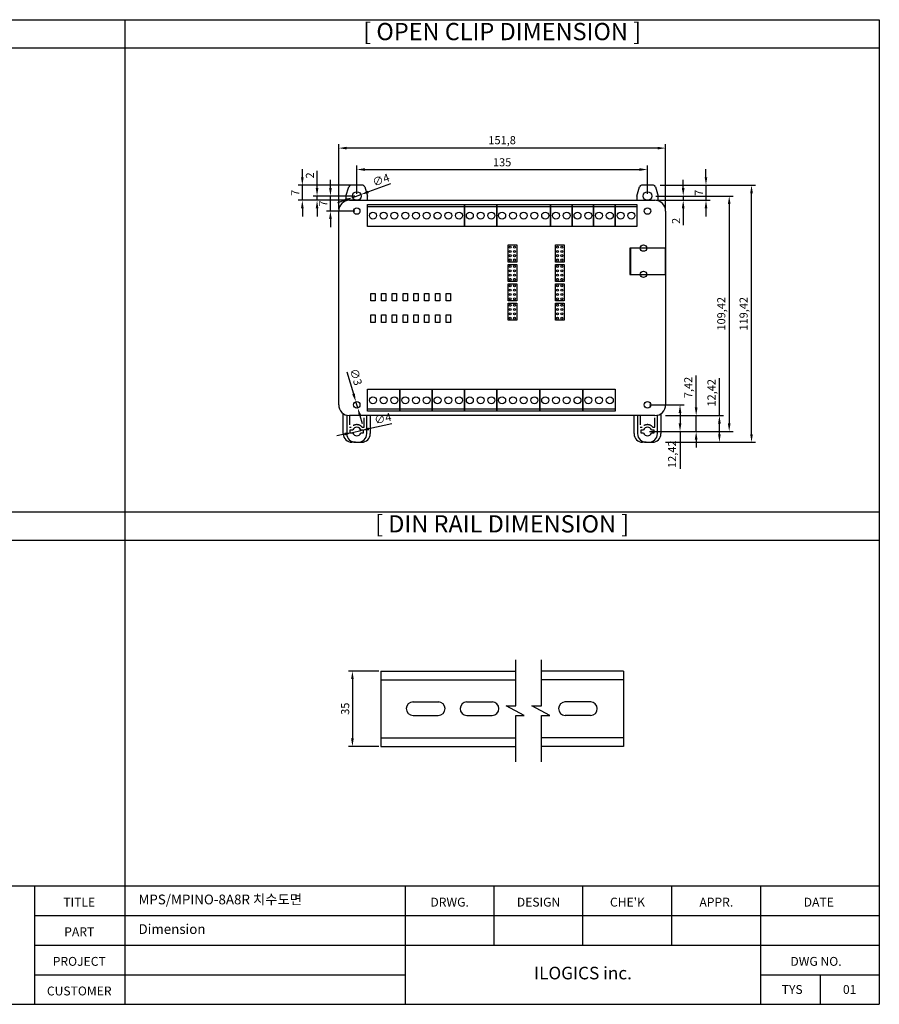
# Model space of a CAD drawing. Units: millimetres. Extents: x 0 to 701, y 0 to 457.
# Drawn here: x 301 to 701, y 0 to 457 of the extents above; entities that cross this region are included whole.
import ezdxf
from ezdxf.enums import TextEntityAlignment as Align

# ---------------------------------------------------------------- set-up
doc = ezdxf.new("R2010")
doc.units = ezdxf.units.MM
doc.linetypes.add('DASHED', pattern=[0.2068, 0.1655, -0.0413])
doc.layers.add('DOT', color=7, linetype='Continuous')
doc.layers.add('외형선(ISO)', color=7, linetype='Continuous', lineweight=50)
doc.layers.add('은선 (ISO)', color=7, linetype='DASHED', lineweight=35)
doc.styles.add('HAN', font='malgun.ttf', dxfattribs={"height": 30})
doc.styles.add('ROMANC', font='malgun.ttf', dxfattribs={"height": 30})
doc.styles.add('ROMANS', font='malgun.ttf', dxfattribs={"width": 0.8})
doc.styles.get("Standard").update_dxf_attribs({"font": 'malgun.ttf'})
doc.dimstyles.new('ISO-25', dxfattribs={"dimscale": 1.5, "dimtxt": 2.5, "dimasz": 2.5, "dimexe": 1.25, "dimexo": 0.625, "dimtad": 1, "dimtxsty": 'Standard', "dimcen": 2.5, "dimadec": 0, "dimazin": 0, "dimtfac": 1, "dimtmove": 0, "dimatfit": 3, "dimfxl": 1, "dimarcsym": 0})

# ---------------------------------------------------------------- blocks, each defined once
blk = doc.blocks.new('*D11')
at = {"color": 0, "lineweight": -2}
for p, q in [((457.9, 376.49), (457.9, 389.73)), ((592.9, 376.49), (592.9, 389.73)), ((461.65, 387.85), (589.15, 387.85))]:
    blk.add_line(p, q, dxfattribs=at)
at = {"color": 0}
for points in [[(461.65, 388.48), (461.65, 387.23), (457.9, 387.85)], [(589.15, 388.48), (589.15, 387.23), (592.9, 387.85)]]:
    blk.add_solid(points, dxfattribs=at)
at = {"layer": 'Defpoints', "color": 0}
for p in [(592.9, 387.85), (457.9, 375.55), (592.9, 375.55)]:
    blk.add_point(p, dxfattribs=at)
at = {"color": 0, "insert": (525.4, 390.74), "char_height": 3.75, "attachment_point": 5}
blk.add_mtext('135', dxfattribs=at)
blk = doc.blocks.new('*D12')
at = {"color": 0, "lineweight": -2}
for p, q in [((609.48, 379.3), (609.48, 383.05)), ((596.82, 375.55), (611.35, 375.55)), ((609.48, 375.55), (609.48, 373.55)), ((596.82, 373.55), (611.35, 373.55)), ((609.48, 369.8), (609.48, 361.93))]:
    blk.add_line(p, q, dxfattribs=at)
at = {"color": 0}
for points in [[(608.85, 379.3), (610.1, 379.3), (609.48, 375.55)], [(608.85, 369.8), (610.1, 369.8), (609.48, 373.55)]]:
    blk.add_solid(points, dxfattribs=at)
at = {"layer": 'Defpoints', "color": 0}
for p in [(595.88, 375.55), (595.88, 373.55), (609.48, 373.55)]:
    blk.add_point(p, dxfattribs=at)
at = {"color": 0, "insert": (606.63, 363.99), "char_height": 3.75, "attachment_point": 5, "rotation": 90}
blk.add_mtext('2', dxfattribs=at)
blk = doc.blocks.new('*D13')
at = {"color": 0, "lineweight": -2}
for p, q in [((620.06, 384.3), (620.06, 388.05)), ((598.76, 380.55), (621.93, 380.55)), ((620.06, 380.55), (620.06, 373.55)), ((598.76, 373.55), (621.93, 373.55)), ((620.06, 369.8), (620.06, 366.05))]:
    blk.add_line(p, q, dxfattribs=at)
at = {"color": 0}
for points in [[(619.43, 384.3), (620.68, 384.3), (620.06, 380.55)], [(619.43, 369.8), (620.68, 369.8), (620.06, 373.55)]]:
    blk.add_solid(points, dxfattribs=at)
at = {"layer": 'Defpoints', "color": 0}
for p in [(597.82, 380.55), (597.82, 373.55), (620.06, 373.55)]:
    blk.add_point(p, dxfattribs=at)
at = {"color": 0, "insert": (617.24, 377.05), "char_height": 3.75, "attachment_point": 5, "rotation": 90}
blk.add_mtext('7', dxfattribs=at)
blk = doc.blocks.new('*D14')
at = {"color": 0, "lineweight": -2}
for p, q in [((449.5, 369.49), (449.5, 399.67)), ((601.3, 369.49), (601.3, 399.67)), ((597.55, 397.8), (453.25, 397.8))]:
    blk.add_line(p, q, dxfattribs=at)
at = {"color": 0}
for points in [[(453.25, 398.42), (453.25, 397.17), (449.5, 397.8)], [(597.55, 398.42), (597.55, 397.17), (601.3, 397.8)]]:
    blk.add_solid(points, dxfattribs=at)
at = {"layer": 'Defpoints', "color": 0}
for p in [(449.5, 397.8), (449.5, 368.55), (601.3, 368.55)]:
    blk.add_point(p, dxfattribs=at)
at = {"color": 0, "insert": (525.4, 401), "char_height": 3.75, "attachment_point": 5}
blk.add_mtext('151,8', dxfattribs=at)
blk = doc.blocks.new('*D15')
at = {"color": 0, "lineweight": -2}
for p, q in [((615.5, 277.3), (615.5, 292.12)), ((601.24, 273.55), (617.37, 273.55)), ((615.5, 266.13), (615.5, 273.55)), ((601.24, 266.13), (617.37, 266.13)), ((615.5, 262.38), (615.5, 258.63))]:
    blk.add_line(p, q, dxfattribs=at)
at = {"color": 0}
for points in [[(614.87, 277.3), (616.12, 277.3), (615.5, 273.55)], [(614.87, 262.38), (616.12, 262.38), (615.5, 266.13)]]:
    blk.add_solid(points, dxfattribs=at)
at = {"layer": 'Defpoints', "color": 0}
for p in [(600.3, 273.55), (615.5, 273.55), (600.3, 266.13)]:
    blk.add_point(p, dxfattribs=at)
at = {"color": 0, "insert": (612.31, 286.59), "char_height": 3.75, "attachment_point": 5, "rotation": 90}
blk.add_mtext('7,42', dxfattribs=at)
blk = doc.blocks.new('*D16')
at = {"color": 0, "lineweight": -2}
for p, q in [((626.29, 273.55), (626.29, 290.93)), ((601.24, 273.55), (628.17, 273.55)), ((626.29, 264.88), (626.29, 269.8)), ((601.24, 261.13), (628.17, 261.13))]:
    blk.add_line(p, q, dxfattribs=at)
at = {"color": 0}
for points in [[(625.67, 269.8), (626.92, 269.8), (626.29, 273.55)], [(625.67, 264.88), (626.92, 264.88), (626.29, 261.13)]]:
    blk.add_solid(points, dxfattribs=at)
at = {"layer": 'Defpoints', "color": 0}
for p in [(600.3, 273.55), (626.29, 273.55), (600.3, 261.13)]:
    blk.add_point(p, dxfattribs=at)
at = {"color": 0, "insert": (623.09, 284.12), "char_height": 3.75, "attachment_point": 5, "rotation": 90}
blk.add_mtext('12,42', dxfattribs=at)
blk = doc.blocks.new('*D17')
at = {"color": 0, "lineweight": -2}
for p, q in [((601.24, 375.55), (632.71, 375.55)), ((630.84, 371.8), (630.84, 269.88)), ((601.24, 266.13), (632.71, 266.13))]:
    blk.add_line(p, q, dxfattribs=at)
at = {"color": 0}
for points in [[(630.21, 371.8), (631.46, 371.8), (630.84, 375.55)], [(630.21, 269.88), (631.46, 269.88), (630.84, 266.13)]]:
    blk.add_solid(points, dxfattribs=at)
at = {"layer": 'Defpoints', "color": 0}
for p in [(600.3, 375.55), (600.3, 266.13), (630.84, 266.13)]:
    blk.add_point(p, dxfattribs=at)
at = {"color": 0, "insert": (627.64, 320.84), "char_height": 3.75, "attachment_point": 5, "rotation": 90}
blk.add_mtext('109,42', dxfattribs=at)
blk = doc.blocks.new('*D18')
at = {"color": 0, "lineweight": -2}
for p, q in [((601.24, 380.55), (643.08, 380.55)), ((641.2, 264.88), (641.2, 376.8)), ((601.24, 261.13), (643.08, 261.13))]:
    blk.add_line(p, q, dxfattribs=at)
at = {"color": 0}
for points in [[(640.58, 376.8), (641.83, 376.8), (641.2, 380.55)], [(640.58, 264.88), (641.83, 264.88), (641.2, 261.13)]]:
    blk.add_solid(points, dxfattribs=at)
at = {"layer": 'Defpoints', "color": 0}
for p in [(600.3, 380.55), (641.2, 380.55), (600.3, 261.13)]:
    blk.add_point(p, dxfattribs=at)
at = {"color": 0, "insert": (638, 320.84), "char_height": 3.75, "attachment_point": 5, "rotation": 90}
blk.add_mtext('119,42', dxfattribs=at)
blk = doc.blocks.new('*D26')
at = {"color": 0, "lineweight": -2}
for p, q in [((453.33, 293.88), (456.4, 283.58)), ((458.33, 277.12), (457.47, 279.99)), ((459.4, 273.52), (460.47, 269.93))]:
    blk.add_line(p, q, dxfattribs=at)
at = {"color": 0}
for points in [[(457, 283.76), (455.8, 283.41), (457.47, 279.99)], [(460, 273.7), (458.8, 273.34), (458.33, 277.12)]]:
    blk.add_solid(points, dxfattribs=at)
at = {"layer": 'Defpoints', "color": 0}
for p in [(457.47, 279.99), (458.33, 277.12)]:
    blk.add_point(p, dxfattribs=at)
at = {"color": 0, "insert": (457.09, 291.35), "char_height": 3.75, "attachment_point": 5, "rotation": 286.5985}
blk.add_mtext('∅3', dxfattribs=at)
blk = doc.blocks.new('*D35')
at = {"color": 0, "lineweight": -2}
for p, q in [((468.12, 154.84), (454.01, 154.84)), ((455.88, 151.09), (455.88, 123.59)), ((468.12, 119.84), (454.01, 119.84))]:
    blk.add_line(p, q, dxfattribs=at)
at = {"color": 0}
for points in [[(455.26, 151.09), (456.51, 151.09), (455.88, 154.84)], [(455.26, 123.59), (456.51, 123.59), (455.88, 119.84)]]:
    blk.add_solid(points, dxfattribs=at)
at = {"layer": 'Defpoints', "color": 0}
for p in [(469.06, 154.84), (455.88, 119.84), (469.06, 119.84)]:
    blk.add_point(p, dxfattribs=at)
at = {"color": 0, "insert": (453.01, 137.34), "char_height": 3.75, "attachment_point": 5, "rotation": 90}
blk.add_mtext('35', dxfattribs=at)
blk = doc.blocks.new('*D36')
at = {"color": 0, "lineweight": -2}
for p, q in [((445.67, 379.3), (445.67, 383.05)), ((456.96, 375.55), (443.8, 375.55)), ((445.67, 368.55), (445.67, 375.55)), ((456.96, 368.55), (443.8, 368.55)), ((445.67, 364.8), (445.67, 361.05))]:
    blk.add_line(p, q, dxfattribs=at)
at = {"color": 0}
for points in [[(445.05, 379.3), (446.3, 379.3), (445.67, 375.55)], [(445.05, 364.8), (446.3, 364.8), (445.67, 368.55)]]:
    blk.add_solid(points, dxfattribs=at)
at = {"layer": 'Defpoints', "color": 0}
for p in [(445.67, 375.55), (457.9, 375.55), (457.9, 368.55)]:
    blk.add_point(p, dxfattribs=at)
at = {"color": 0, "insert": (442.86, 372.05), "char_height": 3.75, "attachment_point": 5, "rotation": 90}
blk.add_mtext('7', dxfattribs=at)
blk = doc.blocks.new('*D37')
at = {"color": 0, "lineweight": -2}
for p, q in [((439.47, 379.3), (439.47, 387.18)), ((456.96, 375.55), (437.59, 375.55)), ((439.47, 373.55), (439.47, 375.55)), ((456.96, 373.55), (437.59, 373.55)), ((439.47, 369.8), (439.47, 366.05))]:
    blk.add_line(p, q, dxfattribs=at)
at = {"color": 0}
for points in [[(438.84, 379.3), (440.09, 379.3), (439.47, 375.55)], [(438.84, 369.8), (440.09, 369.8), (439.47, 373.55)]]:
    blk.add_solid(points, dxfattribs=at)
at = {"layer": 'Defpoints', "color": 0}
for p in [(439.47, 375.55), (457.9, 375.55), (457.9, 373.55)]:
    blk.add_point(p, dxfattribs=at)
at = {"color": 0, "insert": (436.62, 385.11), "char_height": 3.75, "attachment_point": 5, "rotation": 90}
blk.add_mtext('2', dxfattribs=at)
blk = doc.blocks.new('*D38')
at = {"color": 0, "lineweight": -2}
for p, q in [((432.63, 384.3), (432.63, 388.05)), ((455.26, 380.55), (430.75, 380.55)), ((432.63, 373.55), (432.63, 380.55)), ((455.26, 373.55), (430.75, 373.55)), ((432.63, 369.8), (432.63, 366.05))]:
    blk.add_line(p, q, dxfattribs=at)
at = {"color": 0}
for points in [[(432, 384.3), (433.25, 384.3), (432.63, 380.55)], [(432, 369.8), (433.25, 369.8), (432.63, 373.55)]]:
    blk.add_solid(points, dxfattribs=at)
at = {"layer": 'Defpoints', "color": 0}
for p in [(432.63, 380.55), (456.2, 380.55), (456.2, 373.55)]:
    blk.add_point(p, dxfattribs=at)
at = {"color": 0, "insert": (429.82, 377.05), "char_height": 3.75, "attachment_point": 5, "rotation": 90}
blk.add_mtext('7', dxfattribs=at)
blk = doc.blocks.new('*D39')
at = {"color": 0, "lineweight": -2}
for p, q in [((473.63, 381.14), (463.32, 377.48)), ((456.02, 374.88), (459.78, 376.22)), ((452.48, 373.63), (448.95, 372.37))]:
    blk.add_line(p, q, dxfattribs=at)
at = {"color": 0}
for points in [[(463.11, 378.07), (463.53, 376.89), (459.78, 376.22)], [(452.27, 374.22), (452.69, 373.04), (456.02, 374.88)]]:
    blk.add_solid(points, dxfattribs=at)
at = {"layer": 'Defpoints', "color": 0}
for p in [(459.78, 376.22), (456.02, 374.88)]:
    blk.add_point(p, dxfattribs=at)
at = {"color": 0, "insert": (469.3, 382.59), "char_height": 3.75, "attachment_point": 5, "rotation": 19.5608}
blk.add_mtext('∅4', dxfattribs=at)
blk = doc.blocks.new('*D40')
at = {"color": 0, "lineweight": -2}
for p, q in [((455.95, 265.7), (459.85, 266.56)), ((474.22, 269.72), (463.52, 267.37)), ((452.28, 264.9), (448.62, 264.09))]:
    blk.add_line(p, q, dxfattribs=at)
blk.add_arc((457.9, 266.13), 2, 4.8331, 66.1119, dxfattribs=at)
at = {"color": 0}
for points in [[(452.15, 265.51), (452.42, 264.29), (455.95, 265.7)], [(463.38, 267.98), (463.65, 266.76), (459.85, 266.56)]]:
    blk.add_solid(points, dxfattribs=at)
at = {"layer": 'Defpoints', "color": 0}
for p in [(455.95, 265.7), (459.85, 266.56)]:
    blk.add_point(p, dxfattribs=at)
at = {"color": 0, "insert": (470.1, 271.69), "char_height": 3.75, "attachment_point": 5, "rotation": 12.3971}
blk.add_mtext('∅4', dxfattribs=at)
blk = doc.blocks.new('*D41')
at = {"color": 0, "lineweight": -2}
for p, q in [((593.84, 278.55), (609.89, 278.55)), ((608.01, 274.8), (608.01, 269.88)), ((593.84, 266.13), (609.89, 266.13)), ((608.01, 266.13), (608.01, 248.75))]:
    blk.add_line(p, q, dxfattribs=at)
at = {"color": 0}
for points in [[(607.39, 274.8), (608.64, 274.8), (608.01, 278.55)], [(607.39, 269.88), (608.64, 269.88), (608.01, 266.13)]]:
    blk.add_solid(points, dxfattribs=at)
at = {"layer": 'Defpoints', "color": 0}
for p in [(592.9, 278.55), (592.9, 266.13), (608.01, 266.13)]:
    blk.add_point(p, dxfattribs=at)
at = {"color": 0, "insert": (604.81, 255.57), "char_height": 3.75, "attachment_point": 5, "rotation": 90}
blk.add_mtext('12,42', dxfattribs=at)

msp = doc.modelspace()

# ---------------------------------------------------------------- linework, layer by layer
for p, q in [((0, 457.47), (700.534, 457.47)), ((350.267, 457.47), (350.267, 55.037)), ((700.534, 457.47), (700.534, 0)), ((0, 444.37), (700.534, 444.37)), ((462.9, 370.63), (472.9, 370.63)), ((472.9, 370.63), (482.9, 370.63)), ((482.9, 370.63), (492.9, 370.63)), ((492.9, 370.63), (507.9, 370.63)), ((507.9, 370.63), (522.9, 370.63)), ((522.9, 370.63), (547.9, 370.63)), ((547.9, 370.63), (557.9, 370.63)), ((557.9, 370.63), (567.9, 370.63)), ((567.9, 370.63), (577.9, 370.63)), ((577.9, 370.63), (587.9, 370.63)), ((477.9, 276.475), (462.9, 276.475)), ((492.9, 276.475), (477.9, 276.475)), ((507.9, 276.475), (492.9, 276.475)), ((522.9, 276.475), (507.9, 276.475)), ((542.9, 276.475), (522.9, 276.475)), ((562.9, 276.475), (542.9, 276.475)), ((577.9, 276.475), (562.9, 276.475)), ((700.534, 228.735), (0, 228.735)), ((0, 215.635), (700.534, 215.635)), ((531.799, 138.64), (531.799, 160.084)), ((543.674, 138.64), (543.674, 160.084)), ((469.056, 154.836), (531.799, 154.836)), ((469.056, 154.836), (469.056, 119.836)), ((581.745, 154.836), (543.699, 154.836)), ((581.745, 154.836), (581.745, 119.836)), ((469.056, 150.833), (531.799, 150.833)), ((581.745, 150.833), (543.699, 150.833)), ((483.854, 140.486), (495.946, 140.486)), ((508.854, 140.486), (520.946, 140.486)), ((535.603, 134.238), (527.255, 138.64)), ((527.255, 138.64), (531.824, 138.64)), ((547.478, 134.238), (539.13, 138.64)), ((539.13, 138.64), (543.699, 138.64)), ((566.644, 140.486), (554.552, 140.486)), ((484.03, 134.195), (495.77, 134.195)), ((509.03, 134.195), (520.77, 134.195)), ((531.799, 112.653), (531.799, 134.238)), ((531.824, 134.238), (535.603, 134.238)), ((543.674, 112.653), (543.674, 134.238)), ((543.699, 134.238), (547.478, 134.238)), ((566.467, 134.195), (554.728, 134.195)), ((469.056, 123.783), (531.799, 123.783)), ((581.745, 123.783), (543.699, 123.783)), ((469.056, 119.836), (531.799, 119.836)), ((581.745, 119.836), (543.699, 119.836)), ((350.267, 55.037), (350.267, 0)), ((480.386, 55.037), (480.386, 0)), ((308.396, 27.518), (700.534, 27.518)), ((673.015, 13.759), (673.015, 0))]:
    msp.add_line(p, q)
at = {"color": 7}
for p, q in [((0, 55.037), (700.534, 55.037)), ((308.396, 0), (308.396, 55.037)), ((521.664, 27.518), (521.664, 55.037)), ((562.942, 27.518), (562.942, 55.037)), ((604.219, 27.518), (604.219, 55.037)), ((645.497, 0), (645.497, 55.037)), ((308.396, 41.278), (700.534, 41.278)), ((293.142, 0), (700.534, 0))]:
    msp.add_line(p, q, dxfattribs=at)
for points in [[(454.5, 373.553), (596.3, 373.553)], [(449.5, 278.553), (449.5, 368.553)], [(601.3, 368.553), (601.3, 278.553)], [(596.3, 273.553), (454.5, 273.553)]]:
    msp.add_lwpolyline(points)
for points in [[(462.9, 371.553), (507.9, 371.553), (507.9, 361.353), (462.9, 361.353)], [(522.9, 361.353), (507.9, 361.353), (507.9, 371.553), (522.9, 371.553)], [(547.9, 361.353), (522.9, 361.353), (522.9, 371.553), (547.9, 371.553)], [(557.9, 361.353), (547.9, 361.353), (547.9, 371.553), (557.9, 371.553)], [(567.9, 361.353), (557.9, 361.353), (557.9, 371.553), (567.9, 371.553)], [(577.9, 361.353), (567.9, 361.353), (567.9, 371.553), (577.9, 371.553)], [(587.9, 361.353), (577.9, 361.353), (577.9, 371.553), (587.9, 371.553)], [(528.154, 352.798), (532.154, 352.798), (532.154, 344.798), (528.154, 344.798)], [(550.136, 352.798), (554.136, 352.798), (554.136, 344.798), (550.136, 344.798)], [(584.75, 351.353), (584.75, 339.153), (585, 339.153), (585, 351.353)], [(585, 351.353), (585, 339.153), (601.3, 339.153), (601.3, 351.353)], [(528.154, 343.798), (532.154, 343.798), (532.154, 335.798), (528.154, 335.798)], [(550.136, 343.798), (554.136, 343.798), (554.136, 335.798), (550.136, 335.798)], [(528.154, 334.798), (532.154, 334.798), (532.154, 326.798), (528.154, 326.798)], [(550.136, 334.798), (554.136, 334.798), (554.136, 326.798), (550.136, 326.798)], [(464.4, 330.303), (466.4, 330.303), (466.4, 326.803), (464.4, 326.803)], [(469.4, 330.303), (471.4, 330.303), (471.4, 326.803), (469.4, 326.803)], [(474.4, 330.303), (476.4, 330.303), (476.4, 326.803), (474.4, 326.803)], [(479.4, 330.303), (481.4, 330.303), (481.4, 326.803), (479.4, 326.803)], [(484.4, 330.303), (486.4, 330.303), (486.4, 326.803), (484.4, 326.803)], [(489.4, 330.303), (491.4, 330.303), (491.4, 326.803), (489.4, 326.803)], [(494.4, 330.303), (496.4, 330.303), (496.4, 326.803), (494.4, 326.803)], [(499.4, 330.303), (501.4, 330.303), (501.4, 326.803), (499.4, 326.803)], [(528.154, 325.798), (532.154, 325.798), (532.154, 317.798), (528.154, 317.798)], [(550.136, 325.798), (554.136, 325.798), (554.136, 317.798), (550.136, 317.798)], [(464.4, 320.303), (466.4, 320.303), (466.4, 316.803), (464.4, 316.803)], [(469.4, 320.303), (471.4, 320.303), (471.4, 316.803), (469.4, 316.803)], [(474.4, 320.303), (476.4, 320.303), (476.4, 316.803), (474.4, 316.803)], [(479.4, 320.303), (481.4, 320.303), (481.4, 316.803), (479.4, 316.803)], [(484.4, 320.303), (486.4, 320.303), (486.4, 316.803), (484.4, 316.803)], [(489.4, 320.303), (491.4, 320.303), (491.4, 316.803), (489.4, 316.803)], [(494.4, 320.303), (496.4, 320.303), (496.4, 316.803), (494.4, 316.803)], [(499.4, 320.303), (501.4, 320.303), (501.4, 316.803), (499.4, 316.803)], [(462.9, 285.753), (477.9, 285.753), (477.9, 275.553), (462.9, 275.553)], [(477.9, 285.753), (492.9, 285.753), (492.9, 275.553), (477.9, 275.553)], [(492.9, 285.753), (507.9, 285.753), (507.9, 275.553), (492.9, 275.553)], [(507.9, 285.753), (522.9, 285.753), (522.9, 275.553), (507.9, 275.553)], [(522.9, 285.753), (542.9, 285.753), (542.9, 275.553), (522.9, 275.553)], [(542.9, 285.753), (562.9, 285.753), (562.9, 275.553), (542.9, 275.553)], [(562.9, 285.753), (577.9, 285.753), (577.9, 275.553), (562.9, 275.553)]]:
    msp.add_lwpolyline(points, close=True)
for centre, radius in [((457.9, 368.553), 1.5), ((465.4, 366.453), 1.621), ((470.4, 366.453), 1.621), ((475.4, 366.453), 1.621), ((480.4, 366.453), 1.621), ((485.4, 366.453), 1.621), ((490.4, 366.453), 1.621), ((495.4, 366.453), 1.621), ((500.4, 366.453), 1.621), ((505.4, 366.453), 1.621), ((510.4, 366.453), 1.621), ((515.4, 366.453), 1.621), ((520.4, 366.453), 1.621), ((525.4, 366.453), 1.621), ((530.4, 366.453), 1.621), ((535.4, 366.453), 1.621), ((540.4, 366.453), 1.621), ((545.4, 366.453), 1.621), ((550.4, 366.453), 1.621), ((555.4, 366.453), 1.621), ((560.4, 366.453), 1.621), ((565.4, 366.453), 1.621), ((570.4, 366.453), 1.621), ((575.4, 366.453), 1.621), ((580.4, 366.453), 1.621), ((585.4, 366.453), 1.621), ((592.9, 368.553), 1.5), ((529.154, 351.798), 0.5), ((531.154, 351.798), 0.5), ((551.136, 351.798), 0.5), ((553.136, 351.798), 0.5), ((591, 351.353), 1.5), ((529.154, 349.798), 0.5), ((529.154, 347.798), 0.5), ((531.154, 349.798), 0.5), ((531.154, 347.798), 0.5), ((551.136, 349.798), 0.5), ((551.136, 347.798), 0.5), ((553.136, 349.798), 0.5), ((553.136, 347.798), 0.5), ((529.154, 345.798), 0.5), ((529.154, 342.798), 0.5), ((531.154, 345.798), 0.5), ((531.154, 342.798), 0.5), ((551.136, 345.798), 0.5), ((551.136, 342.798), 0.5), ((553.136, 345.798), 0.5), ((553.136, 342.798), 0.5), ((529.154, 340.798), 0.5), ((529.154, 338.798), 0.5), ((531.154, 340.798), 0.5), ((531.154, 338.798), 0.5), ((551.136, 340.798), 0.5), ((551.136, 338.798), 0.5), ((553.136, 340.798), 0.5), ((553.136, 338.798), 0.5), ((591, 339.153), 1.5), ((529.154, 336.798), 0.5), ((529.154, 333.798), 0.5), ((531.154, 336.798), 0.5), ((531.154, 333.798), 0.5), ((551.136, 336.798), 0.5), ((551.136, 333.798), 0.5), ((553.136, 336.798), 0.5), ((553.136, 333.798), 0.5), ((529.154, 331.798), 0.5), ((529.154, 329.798), 0.5), ((531.154, 331.798), 0.5), ((531.154, 329.798), 0.5), ((551.136, 331.798), 0.5), ((551.136, 329.798), 0.5), ((553.136, 331.798), 0.5), ((553.136, 329.798), 0.5), ((529.154, 327.798), 0.5), ((529.154, 324.798), 0.5), ((531.154, 327.798), 0.5), ((531.154, 324.798), 0.5), ((551.136, 327.798), 0.5), ((551.136, 324.798), 0.5), ((553.136, 327.798), 0.5), ((553.136, 324.798), 0.5), ((529.154, 322.798), 0.5), ((529.154, 320.798), 0.5), ((531.154, 322.798), 0.5), ((531.154, 320.798), 0.5), ((551.136, 322.798), 0.5), ((551.136, 320.798), 0.5), ((553.136, 322.798), 0.5), ((553.136, 320.798), 0.5), ((529.154, 318.798), 0.5), ((531.154, 318.798), 0.5), ((551.136, 318.798), 0.5), ((553.136, 318.798), 0.5), ((457.9, 278.553), 1.5), ((465.4, 280.653), 1.621), ((470.4, 280.653), 1.621), ((475.4, 280.653), 1.621), ((480.4, 280.653), 1.621), ((485.4, 280.653), 1.621), ((490.4, 280.653), 1.621), ((495.4, 280.653), 1.621), ((500.4, 280.653), 1.621), ((505.4, 280.653), 1.621), ((510.4, 280.653), 1.621), ((515.4, 280.653), 1.621), ((520.4, 280.653), 1.621), ((525.4, 280.653), 1.621), ((530.4, 280.653), 1.621), ((535.4, 280.653), 1.621), ((540.4, 280.653), 1.621), ((545.4, 280.653), 1.621), ((550.4, 280.653), 1.621), ((555.4, 280.653), 1.621), ((560.4, 280.653), 1.621), ((565.4, 280.653), 1.621), ((570.4, 280.653), 1.621), ((575.4, 280.653), 1.621), ((592.9, 278.553), 1.5)]:
    msp.add_circle(centre, radius)
for centre, radius, start, end in [((454.5, 368.553), 5, 90, 180), ((596.3, 368.553), 5, 0, 90), ((454.5, 278.553), 5, 180, 270), ((596.3, 278.553), 5, 270, 0), ((484.049, 137.343), 3.148, 89.66995, 269.66995), ((495.752, 137.343), 3.148, 270.33005, 90.33005), ((509.049, 137.343), 3.148, 89.66995, 269.66995), ((520.752, 137.343), 3.148, 270.33005, 90.33005), ((554.746, 137.343), 3.148, 89.66995, 269.66995), ((566.449, 137.343), 3.148, 270.33005, 90.33005)]:
    msp.add_arc(centre, radius, start, end)
at = {"layer": 'DOT', "color": 7}
for p, q in [((308.396, 13.759), (480.386, 13.759)), ((645.497, 13.759), (700.534, 13.759))]:
    msp.add_line(p, q, dxfattribs=at)
at = {"layer": '외형선(ISO)', "linetype": 'ByBlock', "lineweight": -3}
for p, q in [((452.9, 375.553), (454.186, 379.84)), ((460.656, 380.553), (455.144, 380.553)), ((461.614, 379.84), (462.9, 375.553)), ((587.9, 375.553), (589.186, 379.84)), ((595.656, 380.553), (590.144, 380.553)), ((596.614, 379.84), (597.9, 375.553)), ((452.9, 375.553), (452.9, 373.29)), ((462.9, 373.553), (462.9, 375.553)), ((587.9, 375.553), (587.9, 373.553)), ((597.9, 373.29), (597.9, 375.553))]:
    msp.add_line(p, q, dxfattribs=at)
at = {"layer": '외형선(ISO)', "lineweight": -3}
for p, q in [((451.65, 265.133), (451.65, 274.444)), ((453.275, 273.705), (453.275, 265.133)), ((462.525, 265.133), (462.525, 273.553)), ((464.15, 273.553), (464.15, 265.133)), ((586.65, 265.133), (586.65, 273.553)), ((588.275, 273.553), (588.275, 265.133)), ((597.525, 265.133), (597.525, 273.705)), ((599.15, 274.444), (599.15, 265.133)), ((454.9, 266.883), (456.046, 266.883)), ((454.9, 265.383), (454.9, 266.883)), ((456.046, 265.383), (454.9, 265.383)), ((459.754, 266.883), (460.9, 266.883)), ((460.9, 265.383), (459.754, 265.383)), ((460.9, 266.883), (460.9, 265.383)), ((589.9, 266.883), (591.046, 266.883)), ((589.9, 265.383), (589.9, 266.883)), ((591.046, 265.383), (589.9, 265.383)), ((594.754, 266.883), (595.9, 266.883)), ((595.9, 265.383), (594.754, 265.383)), ((595.9, 266.883), (595.9, 265.383)), ((457.275, 261.133), (455.65, 261.133)), ((457.275, 261.133), (458.525, 261.133)), ((458.525, 261.133), (460.15, 261.133)), ((592.275, 261.133), (590.65, 261.133)), ((592.275, 261.133), (593.525, 261.133)), ((593.525, 261.133), (595.15, 261.133))]:
    msp.add_line(p, q, dxfattribs=at)
at = {"layer": '외형선(ISO)', "linetype": 'ByBlock', "lineweight": -3}
for centre in [(457.9, 375.553), (592.9, 375.553)]:
    msp.add_circle(centre, 2, dxfattribs=at)
for centre, start, end in [((455.144, 379.553), 90, 163.30076), ((460.656, 379.553), 16.69924, 90), ((590.144, 379.553), 90, 163.30076), ((595.656, 379.553), 16.69924, 90)]:
    msp.add_arc(centre, 1, start, end, dxfattribs=at)
at = {"layer": '외형선(ISO)', "lineweight": -3}
for centre, radius, start, end in [((457.9, 266.133), 2, 22.02431, 157.97569), ((457.9, 266.133), 2, 202.02431, 337.97569), ((592.9, 266.133), 2, 22.02431, 157.97569), ((592.9, 266.133), 2, 202.02431, 337.97569), ((455.65, 265.133), 4, 180, 270), ((457.275, 265.133), 4, 180, 270), ((458.525, 265.133), 4, 270, 0), ((460.15, 265.133), 4, 270, 0), ((590.65, 265.133), 4, 180, 270), ((592.275, 265.133), 4, 180, 270), ((593.525, 265.133), 4, 270, 0), ((595.15, 265.133), 4, 270, 0)]:
    msp.add_arc(centre, radius, start, end, dxfattribs=at)
at = {"layer": '은선 (ISO)', "lineweight": -3, "ltscale": 26.233076}
for p, q in [((454.475, 273.553), (454.475, 268.083)), ((461.325, 268.083), (461.325, 273.553)), ((589.475, 273.553), (589.475, 268.083)), ((596.325, 268.083), (596.325, 273.553))]:
    msp.add_line(p, q, dxfattribs=at)
at = {"layer": '은선 (ISO)', "lineweight": -3, "ltscale": 6.760414}
for p, q in [((454.475, 268.083), (455.363, 268.083)), ((460.437, 268.083), (461.325, 268.083)), ((589.475, 268.083), (590.363, 268.083)), ((595.437, 268.083), (596.325, 268.083))]:
    msp.add_line(p, q, dxfattribs=at)
at = {"layer": '은선 (ISO)', "lineweight": -3, "ltscale": 28.333439}
for centre in [(457.9, 266.133), (592.9, 266.133)]:
    msp.add_arc(centre, 3.2, 37.54433, 142.45567, dxfattribs=at)

# ---------------------------------------------------------------- texts
msp.add_text('MPS/MPINO-8A8R 치수도면', height=4.55).set_placement((356.554, 46.437))
at = {"color": 7, "style": 'ROMANC'}
for s, p in [('TITLE', (329.035, 45.405)), ('DRWG.', (501.025, 45.405)), ('DESIGN', (542.303, 45.405)), ("CHE'K", (583.58, 45.405)), ('APPR.', (624.858, 45.405)), ('PART', (329.035, 31.646)), ('PROJECT', (329.035, 17.887)), ('CUSTOMER', (329.035, 4.128))]:
    msp.add_text(s, height=4.1278, dxfattribs=at).set_placement(p, align=Align.CENTER)
at = {"color": 7}
for s, style, p in [('DATE', 'ROMANC', (665.448, 45.405)), ('DWG NO.', 'ROMANC', (659.256, 17.887)), ('TYS', 'ROMANS', (655.235, 4.816))]:
    msp.add_text(s, height=4.1278, dxfattribs=dict(at, style=style)).set_placement(p)
at = {"style": 'ROMANC'}
msp.add_text('Dimension', height=4.55, dxfattribs=at).set_placement((356.554, 32.678))
at = {"color": 0, "linetype": 'Continuous', "ltscale": 10, "style": 'HAN'}
msp.add_text('ILOGICS inc.', height=5.85, dxfattribs=at).set_placement((562.942, 13.759), align=Align.MIDDLE)
at = {"color": 7, "style": 'ROMANS'}
msp.add_text('01', height=4.1278, dxfattribs=at).set_placement((686.774, 6.88), align=Align.MIDDLE_CENTER)
at = {"char_height": 8, "attachment_point": 5}
for s, insert in [('[ OPEN CLIP DIMENSION ]', (525.4, 450.92)), ('[ DIN RAIL DIMENSION ]', (525.4, 222.185))]:
    msp.add_mtext(s, dxfattribs=dict(at, insert=insert))

# ---------------------------------------------------------------- dimensions: what is measured, and where the dimension line sits
for base, p1, p2, picture, middle in [((449.5, 397.797), (601.3, 368.553), (449.5, 368.553), '*D14', (525.4, 400.997)), ((592.9, 387.852), (457.9, 375.553), (592.9, 375.553), '*D11', (525.4, 390.737))]:
    dim = msp.add_linear_dim(base=base, p1=p1, p2=p2, dimstyle='ISO-25')
    dim.commit()
    dim.dimension.update_dxf_attribs({"geometry": picture, "text_midpoint": middle})
for base, p1, p2, picture, middle in [((432.628, 380.553), (456.195, 373.553), (456.195, 380.553), '*D38', (429.815, 377.053)), ((439.465, 375.553), (457.9, 373.553), (457.9, 375.553), '*D37', (436.622, 385.115)), ((620.055, 373.553), (597.821, 380.553), (597.821, 373.553), '*D13', (617.243, 377.053)), ((445.673, 375.553), (457.9, 368.553), (457.9, 375.553), '*D36', (442.861, 372.053)), ((609.477, 373.553), (595.878, 375.553), (595.878, 373.553), '*D12', (606.634, 363.99)), ((641.203, 380.553), (600.304, 261.133), (600.304, 380.553), '*D18', (638.004, 320.843)), ((630.838, 266.133), (600.304, 375.553), (600.304, 266.133), '*D17', (627.638, 320.843)), ((615.499, 273.553), (600.304, 266.133), (600.304, 273.553), '*D15', (612.309, 286.586)), ((626.292, 273.553), (600.304, 261.133), (600.304, 273.553), '*D16', (623.092, 284.117)), ((608.011, 266.133), (592.9, 278.553), (592.9, 266.133), '*D41', (604.812, 255.568)), ((455.885, 119.836), (469.056, 154.836), (469.056, 119.836), '*D35', (453.01, 137.336))]:
    dim = msp.add_linear_dim(base=base, p1=p1, p2=p2, angle=90, dimstyle='ISO-25')
    dim.commit()
    dim.dimension.update_dxf_attribs({"geometry": picture, "text_midpoint": middle})
for p1, p2, picture, middle in [((456.016, 374.883), (459.785, 376.222), '*D39', (469.299, 382.588)), ((458.329, 277.115), (457.472, 279.99), '*D26', (457.086, 291.348))]:
    dim = msp.add_diameter_dim_2p(p1=p1, p2=p2, dimstyle='ISO-25')
    dim.commit()
    dim.dimension.update_dxf_attribs({"geometry": picture, "text_midpoint": middle})
dim = msp.add_diameter_dim_2p(p1=(455.947, 265.703), p2=(459.854, 266.562), dimstyle='ISO-25')
dim.commit()
dim.dimension.update_dxf_attribs({"geometry": '*D40', "text_midpoint": (470.703, 268.947), "dimtype": 163})

doc.saveas('drawing.dxf')
